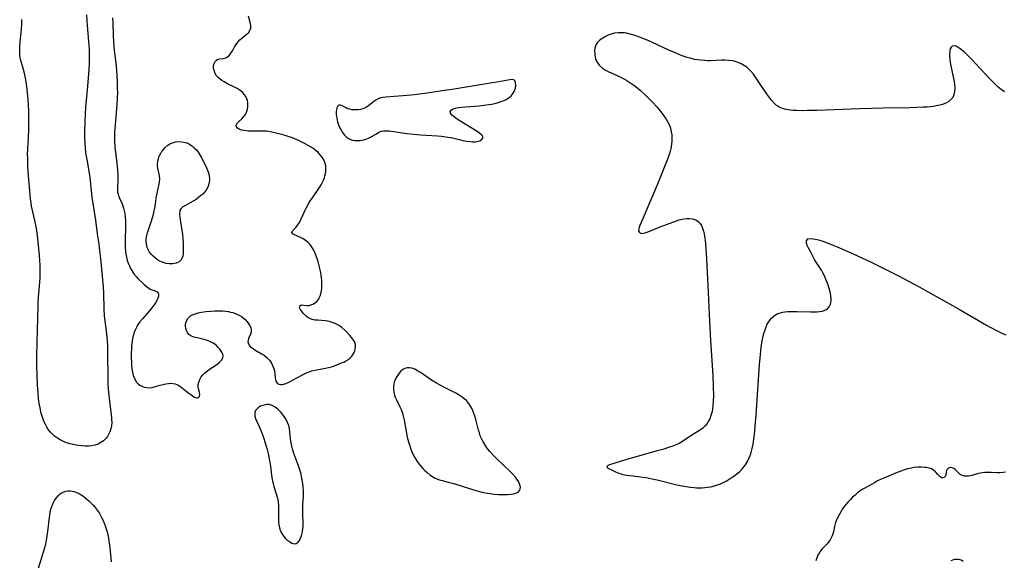
# Model space of a CAD drawing. Units: inches. Extents: x 2080786 to 2086251, y 228072 to 233543.
# Drawn here: x 2080917 to 2081132, y 228990 to 229108 of the extents above; entities that cross this region are included whole.
import ezdxf

# ---------------------------------------------------------------- set-up
doc = ezdxf.new("R2010")
doc.units = ezdxf.units.IN
doc.header["$MEASUREMENT"] = 0
doc.layers.add('c_10_T13S_R19E', color=136, linetype='Continuous')

msp = doc.modelspace()

# ---------------------------------------------------------------- linework, layer by layer
at = {"layer": 'c_10_T13S_R19E', "elevation": 834}
msp.add_lwpolyline([(2081120.87, 228989.52), (2081121.24, 228989.71), (2081121.63, 228989.82), (2081122.01, 228989.86), (2081122.38, 228989.83), (2081122.72, 228989.76), (2081123.04, 228989.66), (2081123.49, 228989.38)], dxfattribs=at)
at = {"layer": 'c_10_T13S_R19E'}
for points in [[(2080931.15, 229109.17, 836), (2080931.22, 229107.87, 836), (2080931.28, 229106.82, 836), (2080931.68, 229102.54, 836), (2080931.73, 229101.61, 836), (2080931.76, 229100.68, 836), (2080931.78, 229099.63, 836), (2080931.76, 229098.64, 836), (2080931.69, 229097.19, 836), (2080931.35, 229093.56, 836), (2080931.17, 229091.17, 836), (2080930.97, 229088.85, 836), (2080930.87, 229087.46, 836), (2080930.81, 229085.86, 836), (2080930.76, 229083.46, 836), (2080930.76, 229082.17, 836), (2080930.81, 229080.97, 836), (2080930.9, 229079.86, 836), (2080931.05, 229078.5, 836), (2080931.21, 229077.43, 836), (2080931.72, 229074.44, 836), (2080931.87, 229073.47, 836), (2080932.37, 229069.19, 836), (2080933.13, 229064.15, 836), (2080933.53, 229061.18, 836), (2080933.88, 229058.85, 836), (2080934.05, 229057.52, 836), (2080934.23, 229055.75, 836), (2080934.81, 229049.52, 836), (2080934.88, 229048.12, 836), (2080934.96, 229044.73, 836), (2080935.06, 229043.2, 836), (2080935.12, 229042.61, 836), (2080935.49, 229039.88, 836), (2080935.65, 229038.35, 836), (2080935.7, 229037.59, 836), (2080935.75, 229036.66, 836), (2080935.79, 229035.22, 836), (2080935.83, 229029.06, 836), (2080935.86, 229028.09, 836), (2080935.92, 229027.16, 836), (2080935.99, 229026.35, 836), (2080936.19, 229024.46, 836), (2080936.64, 229020.81, 836), (2080936.67, 229020.48, 836), (2080936.7, 229019.76, 836), (2080936.66, 229019.06, 836), (2080936.52, 229018.39, 836), (2080936.29, 229017.75, 836), (2080936.01, 229017.16, 836), (2080935.75, 229016.75, 836), (2080935.46, 229016.37, 836), (2080935.26, 229016.14, 836), (2080934.9, 229015.8, 836), (2080934.34, 229015.39, 836), (2080933.71, 229015.07, 836), (2080932.99, 229014.83, 836), (2080932.33, 229014.7, 836), (2080931.65, 229014.63, 836), (2080930.88, 229014.62, 836), (2080930.16, 229014.66, 836), (2080929.44, 229014.74, 836), (2080928.89, 229014.83, 836), (2080928.33, 229014.93, 836), (2080927.51, 229015.14, 836), (2080927.04, 229015.28, 836), (2080926.57, 229015.44, 836), (2080925.95, 229015.7, 836), (2080925.36, 229016, 836), (2080924.8, 229016.35, 836), (2080924.18, 229016.8, 836), (2080923.79, 229017.14, 836), (2080923.26, 229017.69, 836), (2080922.79, 229018.28, 836), (2080922.49, 229018.74, 836), (2080922.22, 229019.23, 836), (2080921.97, 229019.76, 836), (2080921.74, 229020.3, 836), (2080921.42, 229021.21, 836), (2080921.18, 229022.07, 836), (2080921.05, 229022.64, 836), (2080920.92, 229023.34, 836), (2080920.8, 229024.05, 836), (2080920.66, 229025.05, 836), (2080920.54, 229026.23, 836), (2080920.42, 229028.08, 836), (2080920.3, 229032.2, 836), (2080920.26, 229033.81, 836), (2080920.26, 229034.46, 836), (2080920.44, 229040.06, 836), (2080920.56, 229045.43, 836), (2080920.59, 229046.22, 836), (2080920.66, 229047.26, 836), (2080920.94, 229050.52, 836), (2080920.99, 229051.41, 836), (2080921.02, 229052.17, 836), (2080921.03, 229052.92, 836), (2080920.99, 229054.43, 836), (2080920.95, 229055.16, 836), (2080920.84, 229056.51, 836), (2080920.5, 229060.09, 836), (2080920.36, 229061.28, 836), (2080920.2, 229062.33, 836), (2080920.06, 229063.06, 836), (2080919.85, 229064.08, 836), (2080919.39, 229065.98, 836), (2080919.12, 229067.25, 836), (2080919.02, 229067.91, 836), (2080918.91, 229068.82, 836), (2080918.51, 229073.17, 836), (2080918.4, 229074.71, 836), (2080918.32, 229076.16, 836), (2080918.26, 229077.76, 836), (2080918.25, 229078.55, 836), (2080918.29, 229079.84, 836), (2080918.42, 229082.19, 836), (2080918.48, 229084.1, 836), (2080918.52, 229086.99, 836), (2080918.51, 229088.17, 836), (2080918.47, 229089.33, 836), (2080918.38, 229090.61, 836), (2080918.23, 229092.05, 836), (2080918.06, 229093.43, 836), (2080917.75, 229095.33, 836), (2080917.63, 229095.98, 836), (2080917.41, 229096.97, 836), (2080917.16, 229097.9, 836), (2080916.79, 229099.15, 836), (2080916.65, 229099.73, 836), (2080916.55, 229100.31, 836), (2080916.51, 229100.92, 836), (2080916.51, 229101.54, 836), (2080916.54, 229102.11, 836), (2080916.63, 229103.25, 836), (2080916.86, 229105.32, 836), (2080916.92, 229106.03, 836), (2080916.98, 229107.21, 836), (2080916.98, 229108.11, 836)], [(2080936.85, 229108.51, 834), (2080936.92, 229107.46, 834), (2080937.03, 229104.61, 834), (2080937.11, 229103.18, 834), (2080937.26, 229101.45, 834), (2080937.6, 229098.55, 834), (2080937.74, 229097.15, 834), (2080937.84, 229095.65, 834), (2080937.88, 229094.66, 834), (2080937.92, 229092.95, 834), (2080937.93, 229092.2, 834), (2080937.89, 229090.87, 834), (2080937.8, 229089.51, 834), (2080937.34, 229083.33, 834), (2080937.3, 229082.11, 834), (2080937.31, 229081.45, 834), (2080937.41, 229080.25, 834), (2080937.84, 229076.62, 834), (2080937.99, 229075.02, 834), (2080938.03, 229074.13, 834), (2080938.04, 229073.53, 834), (2080938.03, 229073.04, 834), (2080937.93, 229071.31, 834), (2080937.93, 229070.81, 834), (2080937.98, 229070.32, 834), (2080938.09, 229069.84, 834), (2080938.25, 229069.36, 834), (2080938.41, 229068.97, 834), (2080938.96, 229067.73, 834), (2080939.14, 229067.27, 834), (2080939.29, 229066.79, 834), (2080939.44, 229066.21, 834), (2080939.55, 229065.61, 834), (2080939.66, 229064.71, 834), (2080939.7, 229064.06, 834), (2080939.73, 229063.36, 834), (2080939.72, 229062.53, 834), (2080939.64, 229059.99, 834), (2080939.62, 229059.21, 834), (2080939.65, 229058.14, 834), (2080939.72, 229057.25, 834), (2080939.87, 229056.32, 834), (2080939.98, 229055.8, 834), (2080940.12, 229055.29, 834), (2080940.33, 229054.69, 834), (2080940.57, 229054.11, 834), (2080940.83, 229053.58, 834), (2080941.11, 229053.08, 834), (2080941.56, 229052.4, 834), (2080942.12, 229051.73, 834), (2080942.43, 229051.39, 834), (2080943.73, 229050.11, 834), (2080944.31, 229049.59, 834), (2080944.83, 229049.21, 834), (2080945.15, 229049.04, 834), (2080945.47, 229048.9, 834), (2080946.24, 229048.66, 834), (2080946.66, 229048.43, 834), (2080946.88, 229048.17, 834), (2080946.97, 229047.85, 834), (2080946.95, 229047.47, 834), (2080946.82, 229047.04, 834), (2080946.62, 229046.6, 834), (2080946.35, 229046.09, 834), (2080945.97, 229045.51, 834), (2080945.51, 229044.91, 834), (2080944.99, 229044.29, 834), (2080943.44, 229042.55, 834), (2080942.88, 229041.85, 834), (2080942.46, 229041.26, 834), (2080942.1, 229040.65, 834), (2080941.82, 229040.04, 834), (2080941.7, 229039.72, 834), (2080941.47, 229039.01, 834), (2080941.29, 229038.28, 834), (2080941.16, 229037.53, 834), (2080941.06, 229036.62, 834), (2080941.01, 229035.83, 834), (2080940.99, 229035.04, 834), (2080940.99, 229033.92, 834), (2080941.01, 229033.12, 834), (2080941.05, 229032.33, 834), (2080941.13, 229031.56, 834), (2080941.18, 229031.19, 834), (2080941.24, 229030.84, 834), (2080941.42, 229030.1, 834), (2080941.67, 229029.42, 834), (2080942.14, 229028.64, 834), (2080942.62, 229028.15, 834), (2080943.01, 229027.89, 834), (2080943.43, 229027.69, 834), (2080943.9, 229027.53, 834), (2080944.4, 229027.44, 834), (2080944.99, 229027.42, 834), (2080945.59, 229027.49, 834), (2080946.33, 229027.66, 834), (2080947.31, 229027.96, 834), (2080947.96, 229028.14, 834), (2080948.56, 229028.28, 834), (2080949.16, 229028.36, 834), (2080949.65, 229028.38, 834), (2080950.12, 229028.35, 834), (2080950.58, 229028.27, 834), (2080951.01, 229028.12, 834), (2080951.44, 229027.9, 834), (2080951.84, 229027.63, 834), (2080952.96, 229026.72, 834), (2080953.4, 229026.39, 834), (2080954.07, 229025.93, 834), (2080954.64, 229025.49, 834), (2080955, 229025.29, 834), (2080955.35, 229025.18, 834), (2080955.69, 229025.21, 834), (2080955.95, 229025.51, 834), (2080956.01, 229025.92, 834), (2080955.93, 229026.35, 834), (2080955.73, 229027.16, 834), (2080955.67, 229027.64, 834), (2080955.69, 229028.14, 834), (2080955.78, 229028.64, 834), (2080956, 229029.24, 834), (2080956.33, 229029.81, 834), (2080956.69, 229030.24, 834), (2080957.11, 229030.66, 834), (2080957.62, 229031.07, 834), (2080958.16, 229031.46, 834), (2080959.31, 229032.23, 834), (2080959.82, 229032.59, 834), (2080960.28, 229032.97, 834), (2080960.52, 229033.19, 834), (2080960.82, 229033.55, 834), (2080961.07, 229034.05, 834), (2080961.11, 229034.51, 834), (2080961.01, 229034.92, 834), (2080960.85, 229035.24, 834), (2080960.45, 229035.83, 834), (2080960, 229036.34, 834), (2080959.58, 229036.73, 834), (2080959.3, 229036.95, 834), (2080958.92, 229037.2, 834), (2080958.19, 229037.57, 834), (2080957.48, 229037.84, 834), (2080956.97, 229038, 834), (2080956.47, 229038.12, 834), (2080954.74, 229038.5, 834), (2080954.07, 229038.77, 834), (2080953.65, 229039.1, 834), (2080953.34, 229039.49, 834), (2080953.11, 229039.94, 834), (2080952.95, 229040.5, 834), (2080952.9, 229040.9, 834), (2080952.91, 229041.3, 834), (2080952.97, 229041.65, 834), (2080953.07, 229041.99, 834), (2080953.34, 229042.52, 834), (2080953.68, 229042.91, 834), (2080954.01, 229043.16, 834), (2080954.42, 229043.39, 834), (2080955, 229043.63, 834), (2080955.63, 229043.82, 834), (2080956.41, 229043.98, 834), (2080957.31, 229044.11, 834), (2080958.48, 229044.2, 834), (2080959.3, 229044.24, 834), (2080960.26, 229044.26, 834), (2080961.03, 229044.24, 834), (2080961.66, 229044.2, 834), (2080962.28, 229044.11, 834), (2080962.77, 229044.01, 834), (2080963.26, 229043.88, 834), (2080963.88, 229043.67, 834), (2080964.47, 229043.41, 834), (2080965.09, 229043.07, 834), (2080965.49, 229042.79, 834), (2080966, 229042.34, 834), (2080966.51, 229041.78, 834), (2080966.94, 229041.15, 834), (2080967.18, 229040.63, 834), (2080967.29, 229040.18, 834), (2080967.27, 229039.63, 834), (2080967.15, 229039.19, 834), (2080966.73, 229038.17, 834), (2080966.63, 229037.83, 834), (2080966.59, 229037.44, 834), (2080966.67, 229037.05, 834), (2080966.84, 229036.75, 834), (2080967.08, 229036.47, 834), (2080967.38, 229036.22, 834), (2080967.69, 229035.99, 834), (2080968.12, 229035.72, 834), (2080969.7, 229034.78, 834), (2080970.12, 229034.52, 834), (2080970.72, 229034.07, 834), (2080971.04, 229033.76, 834), (2080971.34, 229033.42, 834), (2080971.66, 229032.94, 834), (2080971.98, 229032.32, 834), (2080972.23, 229031.66, 834), (2080972.37, 229031.09, 834), (2080972.46, 229030.53, 834), (2080972.55, 229029.55, 834), (2080972.61, 229029.14, 834), (2080972.77, 229028.69, 834), (2080973.07, 229028.36, 834), (2080973.38, 229028.2, 834), (2080973.75, 229028.12, 834), (2080974.08, 229028.12, 834), (2080974.43, 229028.18, 834), (2080974.87, 229028.32, 834), (2080975.29, 229028.51, 834), (2080975.83, 229028.79, 834), (2080977.43, 229029.67, 834), (2080978.66, 229030.31, 834), (2080979.57, 229030.73, 834), (2080980.04, 229030.91, 834), (2080980.63, 229031.09, 834), (2080981.28, 229031.25, 834), (2080983.61, 229031.67, 834), (2080984.27, 229031.83, 834), (2080984.92, 229032.02, 834), (2080985.55, 229032.23, 834), (2080986.08, 229032.43, 834), (2080987.1, 229032.84, 834), (2080987.6, 229033.05, 834), (2080988.01, 229033.25, 834), (2080988.46, 229033.51, 834), (2080988.86, 229033.81, 834), (2080989.34, 229034.3, 834), (2080989.53, 229034.55, 834), (2080989.85, 229035.12, 834), (2080990.01, 229035.52, 834), (2080990.13, 229035.92, 834), (2080990.2, 229036.42, 834), (2080990.17, 229036.92, 834), (2080990.02, 229037.4, 834), (2080989.76, 229037.87, 834), (2080989.33, 229038.44, 834), (2080988.96, 229038.86, 834), (2080988.19, 229039.66, 834), (2080987.8, 229040.04, 834), (2080987.14, 229040.6, 834), (2080986.65, 229040.96, 834), (2080986.14, 229041.26, 834), (2080985.71, 229041.48, 834), (2080985.26, 229041.66, 834), (2080984.49, 229041.91, 834), (2080983.6, 229042.1, 834), (2080982.75, 229042.17, 834), (2080981.88, 229042.2, 834), (2080981.27, 229042.25, 834), (2080980.7, 229042.37, 834), (2080980.19, 229042.56, 834), (2080979.72, 229042.83, 834), (2080979.36, 229043.09, 834), (2080979.05, 229043.38, 834), (2080978.74, 229043.71, 834), (2080978.47, 229044.03, 834), (2080978.23, 229044.33, 834), (2080978.03, 229044.61, 834), (2080977.89, 229044.94, 834), (2080977.97, 229045.36, 834), (2080978.34, 229045.55, 834), (2080978.76, 229045.54, 834), (2080979.5, 229045.45, 834), (2080979.93, 229045.47, 834), (2080980.38, 229045.55, 834), (2080980.8, 229045.7, 834), (2080981.2, 229045.92, 834), (2080981.66, 229046.3, 834), (2080982.04, 229046.79, 834), (2080982.23, 229047.11, 834), (2080982.48, 229047.71, 834), (2080982.66, 229048.36, 834), (2080982.77, 229049.06, 834), (2080982.8, 229049.4, 834), (2080982.82, 229050.11, 834), (2080982.79, 229050.84, 834), (2080982.71, 229051.57, 834), (2080982.64, 229052.12, 834), (2080982.48, 229052.98, 834), (2080982.28, 229053.87, 834), (2080981.97, 229055.09, 834), (2080981.78, 229055.73, 834), (2080981.42, 229056.71, 834), (2080981.17, 229057.26, 834), (2080980.9, 229057.79, 834), (2080980.51, 229058.41, 834), (2080980.15, 229058.86, 834), (2080979.76, 229059.26, 834), (2080979.24, 229059.68, 834), (2080978.69, 229060.04, 834), (2080978.13, 229060.34, 834), (2080977.6, 229060.59, 834), (2080976.52, 229061.05, 834), (2080976.18, 229061.41, 834), (2080976.34, 229061.8, 834), (2080977.05, 229062.51, 834), (2080977.46, 229063.04, 834), (2080977.87, 229063.67, 834), (2080978.27, 229064.42, 834), (2080979.14, 229066.33, 834), (2080979.45, 229066.95, 834), (2080979.94, 229067.85, 834), (2080980.32, 229068.47, 834), (2080980.72, 229069.07, 834), (2080982.27, 229071.32, 834), (2080982.63, 229071.89, 834), (2080982.96, 229072.47, 834), (2080983.23, 229073.09, 834), (2080983.35, 229073.41, 834), (2080983.48, 229073.87, 834), (2080983.63, 229074.66, 834), (2080983.67, 229075.44, 834), (2080983.63, 229076.04, 834), (2080983.46, 229076.81, 834), (2080983.24, 229077.34, 834), (2080982.94, 229077.85, 834), (2080982.53, 229078.39, 834), (2080981.98, 229078.98, 834), (2080981.56, 229079.36, 834), (2080981.12, 229079.71, 834), (2080980.42, 229080.18, 834), (2080979.8, 229080.55, 834), (2080979.16, 229080.9, 834), (2080978.14, 229081.43, 834), (2080977.38, 229081.78, 834), (2080977.02, 229081.93, 834), (2080976.32, 229082.19, 834), (2080975.61, 229082.43, 834), (2080974.5, 229082.78, 834), (2080973.07, 229083.17, 834), (2080971.85, 229083.46, 834), (2080971.12, 229083.59, 834), (2080970.62, 229083.64, 834), (2080970.11, 229083.67, 834), (2080967.68, 229083.64, 834), (2080966.67, 229083.67, 834), (2080966.16, 229083.71, 834), (2080965.67, 229083.77, 834), (2080965.15, 229083.89, 834), (2080964.64, 229084.07, 834), (2080964.27, 229084.3, 834), (2080964.04, 229084.58, 834), (2080964, 229084.94, 834), (2080964.25, 229085.42, 834), (2080964.54, 229085.71, 834), (2080965.23, 229086.35, 834), (2080965.64, 229086.79, 834), (2080966.01, 229087.28, 834), (2080966.3, 229087.84, 834), (2080966.5, 229088.43, 834), (2080966.59, 229089.18, 834), (2080966.54, 229089.95, 834), (2080966.46, 229090.36, 834), (2080966.33, 229090.76, 834), (2080966.09, 229091.26, 834), (2080965.77, 229091.73, 834), (2080965.35, 229092.18, 834), (2080964.85, 229092.58, 834), (2080964.18, 229093, 834), (2080963.52, 229093.35, 834), (2080962.1, 229094.05, 834), (2080961.33, 229094.48, 834), (2080960.85, 229094.78, 834), (2080960.4, 229095.11, 834), (2080960.14, 229095.33, 834), (2080959.64, 229095.9, 834), (2080959.29, 229096.53, 834), (2080959.09, 229097.17, 834), (2080959.04, 229097.54, 834), (2080959.04, 229097.89, 834), (2080959.1, 229098.28, 834), (2080959.21, 229098.62, 834), (2080959.4, 229098.97, 834), (2080959.69, 229099.24, 834), (2080960.01, 229099.41, 834), (2080960.37, 229099.5, 834), (2080961.13, 229099.6, 834), (2080961.5, 229099.67, 834), (2080961.86, 229099.81, 834), (2080962.2, 229100.02, 834), (2080962.51, 229100.31, 834), (2080962.85, 229100.75, 834), (2080963.17, 229101.29, 834), (2080963.65, 229102.15, 834), (2080963.98, 229102.68, 834), (2080964.37, 229103.18, 834), (2080964.81, 229103.65, 834), (2080965.17, 229103.98, 834), (2080966.29, 229104.9, 834), (2080966.67, 229105.25, 834), (2080967.03, 229105.75, 834), (2080967.2, 229106.22, 834), (2080967.22, 229106.57, 834), (2080967.19, 229106.88, 834), (2080967.13, 229107.21, 834), (2080966.72, 229108.85, 834)], [(2081132.55, 229092.29, 834), (2081131.81, 229092.8, 834), (2081131.09, 229093.4, 834), (2081130.25, 229094.18, 834), (2081129.1, 229095.36, 834), (2081126.35, 229098.34, 834), (2081125.22, 229099.53, 834), (2081124.42, 229100.33, 834), (2081123.75, 229100.95, 834), (2081122.83, 229101.71, 834), (2081122.38, 229102.03, 834), (2081121.96, 229102.27, 834), (2081121.65, 229102.37, 834), (2081121.09, 229102.31, 834), (2081120.83, 229102.08, 834), (2081120.65, 229101.74, 834), (2081120.52, 229101.22, 834), (2081120.47, 229100.69, 834), (2081120.48, 229100.11, 834), (2081120.54, 229099.44, 834), (2081120.64, 229098.74, 834), (2081120.78, 229098.02, 834), (2081121.36, 229095.24, 834), (2081121.49, 229094.52, 834), (2081121.57, 229093.93, 834), (2081121.63, 229093.12, 834), (2081121.6, 229092.36, 834), (2081121.46, 229091.65, 834), (2081121.18, 229091.05, 834), (2081120.72, 229090.5, 834), (2081120.31, 229090.17, 834), (2081119.85, 229089.9, 834), (2081119.42, 229089.7, 834), (2081118.92, 229089.52, 834), (2081118.38, 229089.36, 834), (2081117.57, 229089.19, 834), (2081116.99, 229089.1, 834), (2081116.4, 229089.03, 834), (2081115.56, 229088.95, 834), (2081114.75, 229088.9, 834), (2081113.33, 229088.83, 834), (2081111.81, 229088.79, 834), (2081105.89, 229088.67, 834), (2081100.84, 229088.54, 834), (2081091.35, 229088.21, 834), (2081089.35, 229088.16, 834), (2081088.3, 229088.15, 834), (2081086.88, 229088.17, 834), (2081086.19, 229088.21, 834), (2081085.53, 229088.27, 834), (2081084.63, 229088.42, 834), (2081083.83, 229088.63, 834), (2081083.09, 229088.95, 834), (2081082.83, 229089.11, 834), (2081082.56, 229089.3, 834), (2081081.99, 229089.83, 834), (2081081.46, 229090.43, 834), (2081080.54, 229091.61, 834), (2081079.87, 229092.57, 834), (2081078.39, 229094.85, 834), (2081077.93, 229095.52, 834), (2081077.45, 229096.17, 834), (2081076.93, 229096.78, 834), (2081076.52, 229097.21, 834), (2081076.06, 229097.61, 834), (2081075.5, 229098.02, 834), (2081074.9, 229098.37, 834), (2081074.12, 229098.73, 834), (2081073.27, 229099, 834), (2081072.88, 229099.07, 834), (2081072.05, 229099.17, 834), (2081071.2, 229099.21, 834), (2081070.43, 229099.2, 834), (2081068.07, 229099.11, 834), (2081067.45, 229099.11, 834), (2081066.78, 229099.13, 834), (2081065.87, 229099.2, 834), (2081065.2, 229099.28, 834), (2081064.53, 229099.4, 834), (2081063.6, 229099.63, 834), (2081062.92, 229099.83, 834), (2081062.25, 229100.06, 834), (2081061.48, 229100.35, 834), (2081060.65, 229100.68, 834), (2081058.88, 229101.45, 834), (2081055.33, 229103.08, 834), (2081054.01, 229103.66, 834), (2081053.09, 229104.04, 834), (2081052.26, 229104.37, 834), (2081051.49, 229104.64, 834), (2081050.71, 229104.88, 834), (2081049.94, 229105.07, 834), (2081049.17, 229105.2, 834), (2081048.75, 229105.24, 834), (2081047.82, 229105.23, 834), (2081046.92, 229105.12, 834), (2081046.44, 229105, 834), (2081045.73, 229104.75, 834), (2081045.05, 229104.43, 834), (2081044.44, 229104.08, 834), (2081044.07, 229103.82, 834), (2081043.72, 229103.55, 834), (2081043.47, 229103.31, 834), (2081043.19, 229102.99, 834), (2081042.97, 229102.65, 834), (2081042.81, 229102.26, 834), (2081042.71, 229101.85, 834), (2081042.63, 229101.19, 834), (2081042.64, 229100.77, 834), (2081042.67, 229100.35, 834), (2081042.74, 229099.95, 834), (2081042.85, 229099.55, 834), (2081043.04, 229099.04, 834), (2081043.3, 229098.56, 834), (2081043.7, 229098.04, 834), (2081044.35, 229097.46, 834), (2081045.02, 229097.04, 834), (2081045.77, 229096.66, 834), (2081048.2, 229095.55, 834), (2081049.01, 229095.14, 834), (2081049.44, 229094.9, 834), (2081050.34, 229094.34, 834), (2081051.22, 229093.74, 834), (2081052.12, 229093.07, 834), (2081052.71, 229092.57, 834), (2081053.67, 229091.67, 834), (2081055.42, 229089.94, 834), (2081056.28, 229089.01, 834), (2081056.95, 229088.18, 834), (2081057.61, 229087.31, 834), (2081058.31, 229086.29, 834), (2081058.71, 229085.61, 834), (2081059.03, 229084.94, 834), (2081059.24, 229084.33, 834), (2081059.45, 229083.5, 834), (2081059.55, 229082.84, 834), (2081059.59, 229082.17, 834), (2081059.57, 229081.5, 834), (2081059.51, 229080.83, 834), (2081059.33, 229079.85, 834), (2081059.18, 229079.24, 834), (2081058.97, 229078.53, 834), (2081058.77, 229077.92, 834), (2081058.21, 229076.46, 834), (2081056.42, 229072.02, 834), (2081052.84, 229063.61, 834), (2081052.56, 229063, 834), (2081052.4, 229062.58, 834), (2081052.29, 229062.2, 834), (2081052.27, 229061.83, 834), (2081052.44, 229061.45, 834), (2081052.9, 229061.26, 834), (2081053.26, 229061.28, 834), (2081053.68, 229061.37, 834), (2081054.12, 229061.52, 834), (2081056.99, 229062.67, 834), (2081060.59, 229064.03, 834), (2081061.1, 229064.2, 834), (2081061.55, 229064.32, 834), (2081062.17, 229064.44, 834), (2081062.82, 229064.51, 834), (2081063.46, 229064.51, 834), (2081064.1, 229064.43, 834), (2081064.83, 229064.2, 834), (2081065.32, 229063.89, 834), (2081065.74, 229063.48, 834), (2081066.06, 229062.99, 834), (2081066.32, 229062.41, 834), (2081066.52, 229061.77, 834), (2081066.66, 229061.18, 834), (2081066.76, 229060.63, 834), (2081066.89, 229059.74, 834), (2081066.98, 229058.83, 834), (2081067.06, 229057.88, 834), (2081067.19, 229055.66, 834), (2081067.51, 229048.27, 834), (2081067.75, 229043.49, 834), (2081068.07, 229037.77, 834), (2081068.54, 229030.07, 834), (2081068.66, 229027.64, 834), (2081068.69, 229025.7, 834), (2081068.66, 229024.47, 834), (2081068.56, 229023.37, 834), (2081068.48, 229022.8, 834), (2081068.38, 229022.23, 834), (2081068.27, 229021.76, 834), (2081068.13, 229021.29, 834), (2081067.88, 229020.62, 834), (2081067.56, 229019.99, 834), (2081067.3, 229019.57, 834), (2081066.87, 229019.03, 834), (2081066.45, 229018.64, 834), (2081066.05, 229018.33, 834), (2081065.62, 229018.03, 834), (2081064.14, 229017.13, 834), (2081063.63, 229016.8, 834), (2081062.62, 229016.11, 834), (2081061.93, 229015.65, 834), (2081061.14, 229015.22, 834), (2081060.48, 229014.9, 834), (2081059.78, 229014.62, 834), (2081059.07, 229014.36, 834), (2081057.59, 229013.9, 834), (2081056.08, 229013.47, 834), (2081052.73, 229012.57, 834), (2081050.39, 229011.9, 834), (2081048.21, 229011.24, 834), (2081045.86, 229010.48, 834), (2081045.46, 229010.32, 834), (2081045.3, 229010, 834), (2081045.71, 229009.69, 834), (2081047.06, 229009.03, 834), (2081047.69, 229008.76, 834), (2081048.37, 229008.52, 834), (2081048.82, 229008.39, 834), (2081049.28, 229008.28, 834), (2081049.59, 229008.23, 834), (2081050.35, 229008.14, 834), (2081052.24, 229007.96, 834), (2081053.23, 229007.82, 834), (2081053.94, 229007.7, 834), (2081055.27, 229007.43, 834), (2081056.32, 229007.19, 834), (2081060.98, 229006.08, 834), (2081061.85, 229005.89, 834), (2081062.72, 229005.73, 834), (2081063.6, 229005.6, 834), (2081064.47, 229005.51, 834), (2081065.01, 229005.48, 834), (2081065.54, 229005.47, 834), (2081066.21, 229005.49, 834), (2081066.81, 229005.53, 834), (2081067.41, 229005.6, 834), (2081068.12, 229005.72, 834), (2081068.9, 229005.89, 834), (2081069.57, 229006.1, 834), (2081070.22, 229006.34, 834), (2081070.97, 229006.69, 834), (2081071.45, 229006.94, 834), (2081071.94, 229007.21, 834), (2081072.83, 229007.77, 834), (2081073.38, 229008.16, 834), (2081073.93, 229008.59, 834), (2081074.45, 229009.05, 834), (2081075.1, 229009.71, 834), (2081075.74, 229010.53, 834), (2081076.17, 229011.23, 834), (2081076.49, 229011.88, 834), (2081076.77, 229012.55, 834), (2081076.99, 229013.19, 834), (2081077.22, 229014.08, 834), (2081077.41, 229015.07, 834), (2081077.64, 229016.69, 834), (2081077.76, 229017.81, 834), (2081077.87, 229019.09, 834), (2081078.05, 229021.36, 834), (2081078.83, 229032.49, 834), (2081079.01, 229034.6, 834), (2081079.19, 229036.32, 834), (2081079.41, 229037.8, 834), (2081079.51, 229038.32, 834), (2081079.69, 229039.1, 834), (2081080.01, 229040.14, 834), (2081080.24, 229040.75, 834), (2081080.51, 229041.33, 834), (2081080.83, 229041.88, 834), (2081081.12, 229042.3, 834), (2081081.45, 229042.68, 834), (2081081.76, 229042.98, 834), (2081082.09, 229043.24, 834), (2081082.46, 229043.48, 834), (2081082.85, 229043.67, 834), (2081083.38, 229043.85, 834), (2081083.94, 229043.98, 834), (2081084.35, 229044.05, 834), (2081084.93, 229044.1, 834), (2081085.53, 229044.13, 834), (2081086.25, 229044.14, 834), (2081086.99, 229044.13, 834), (2081090.01, 229044.02, 834), (2081090.73, 229044.02, 834), (2081091.34, 229044.05, 834), (2081091.99, 229044.11, 834), (2081092.59, 229044.22, 834), (2081093.14, 229044.4, 834), (2081093.61, 229044.66, 834), (2081094.08, 229045.12, 834), (2081094.38, 229045.72, 834), (2081094.52, 229046.42, 834), (2081094.53, 229046.95, 834), (2081094.45, 229047.66, 834), (2081094.29, 229048.4, 834), (2081094.07, 229049.18, 834), (2081093.7, 229050.3, 834), (2081093.42, 229051.02, 834), (2081093.02, 229051.96, 834), (2081092.71, 229052.59, 834), (2081092.37, 229053.2, 834), (2081091.25, 229054.92, 834), (2081090.97, 229055.38, 834), (2081090.73, 229055.81, 834), (2081090.03, 229057.12, 834), (2081089.45, 229058.12, 834), (2081089.24, 229058.58, 834), (2081089.1, 229059.13, 834), (2081089.12, 229059.62, 834), (2081089.41, 229060.04, 834), (2081090.04, 229060.16, 834), (2081090.58, 229060.09, 834), (2081091.45, 229059.91, 834), (2081092.05, 229059.75, 834), (2081092.67, 229059.54, 834), (2081093.65, 229059.19, 834), (2081095.85, 229058.3, 834), (2081098.01, 229057.36, 834), (2081100.29, 229056.34, 834), (2081103.28, 229054.95, 834), (2081109.26, 229051.96, 834), (2081113.83, 229049.5, 834), (2081119.96, 229046.11, 834), (2081122.83, 229044.48, 834), (2081128.62, 229041.16, 834), (2081130.65, 229040.04, 834), (2081131.82, 229039.44, 834), (2081132.86, 229038.98, 834)], [(2081132.75, 229008.88, 834), (2081132.25, 229008.81, 834), (2081131.53, 229008.77, 834), (2081130.96, 229008.78, 834), (2081129.65, 229008.85, 834), (2081128.91, 229008.85, 834), (2081128.18, 229008.81, 834), (2081127.61, 229008.74, 834), (2081126.86, 229008.59, 834), (2081125.37, 229008.19, 834), (2081124.64, 229008.05, 834), (2081124.27, 229008.02, 834), (2081123.79, 229008.05, 834), (2081123.34, 229008.15, 834), (2081123.04, 229008.27, 834), (2081122.78, 229008.42, 834), (2081122.42, 229008.73, 834), (2081121.91, 229009.29, 834), (2081121.7, 229009.5, 834), (2081121.45, 229009.7, 834), (2081121.06, 229009.88, 834), (2081120.73, 229009.91, 834), (2081120.34, 229009.82, 834), (2081120.09, 229009.66, 834), (2081119.85, 229009.33, 834), (2081119.73, 229008.91, 834), (2081119.64, 229008.24, 834), (2081119.54, 229007.95, 834), (2081119.33, 229007.74, 834), (2081119.04, 229007.64, 834), (2081118.7, 229007.69, 834), (2081118.33, 229007.93, 834), (2081117.92, 229008.37, 834), (2081117.44, 229008.96, 834), (2081117.07, 229009.29, 834), (2081116.54, 229009.6, 834), (2081116, 229009.78, 834), (2081115.39, 229009.91, 834), (2081115.04, 229009.95, 834), (2081114.27, 229010, 834), (2081113.46, 229009.98, 834), (2081112.64, 229009.89, 834), (2081112.14, 229009.81, 834), (2081111.26, 229009.6, 834), (2081110.38, 229009.33, 834), (2081109.63, 229009.07, 834), (2081108.97, 229008.81, 834), (2081106.04, 229007.6, 834), (2081105.37, 229007.29, 834), (2081104.71, 229006.97, 834), (2081104.01, 229006.58, 834), (2081102.72, 229005.85, 834), (2081101.49, 229005.14, 834), (2081100.61, 229004.56, 834), (2081100.23, 229004.28, 834), (2081099.75, 229003.88, 834), (2081099.21, 229003.39, 834), (2081098.69, 229002.87, 834), (2081098.16, 229002.31, 834), (2081097.67, 229001.72, 834), (2081097.16, 229001.05, 834), (2081096.88, 229000.64, 834), (2081096.62, 229000.21, 834), (2081096.24, 228999.54, 834), (2081095.84, 228998.77, 834), (2081095.48, 228997.87, 834), (2081095.26, 228997.02, 834), (2081095.01, 228995.85, 834), (2081094.88, 228995.41, 834), (2081094.73, 228994.96, 834), (2081094.54, 228994.53, 834), (2081094.2, 228993.93, 834), (2081093.79, 228993.38, 834), (2081093.56, 228993.11, 834), (2081092.64, 228992.17, 834), (2081092.21, 228991.68, 834), (2081092, 228991.39, 834), (2081091.61, 228990.72, 834), (2081091.35, 228990.09, 834), (2081091.12, 228989.43, 834)], [(2080920.61, 228987.82, 836), (2080921.83, 228991.63, 836), (2080922.04, 228992.37, 836), (2080922.24, 228993.15, 836), (2080922.41, 228994.01, 836), (2080922.64, 228995.36, 836), (2080922.77, 228996.51, 836), (2080922.97, 228998.35, 836), (2080923.11, 228999.45, 836), (2080923.22, 229000.12, 836), (2080923.37, 229000.77, 836), (2080923.5, 229001.19, 836), (2080923.61, 229001.53, 836), (2080923.85, 229002.09, 836), (2080924.17, 229002.68, 836), (2080924.53, 229003.23, 836), (2080925.02, 229003.8, 836), (2080925.42, 229004.14, 836), (2080925.85, 229004.43, 836), (2080926.24, 229004.61, 836), (2080926.65, 229004.73, 836), (2080927.11, 229004.79, 836), (2080927.57, 229004.79, 836), (2080927.99, 229004.74, 836), (2080928.41, 229004.65, 836), (2080929.16, 229004.39, 836), (2080929.53, 229004.21, 836), (2080930, 229003.94, 836), (2080930.58, 229003.53, 836), (2080931.14, 229003.08, 836), (2080931.74, 229002.54, 836), (2080932.33, 229001.97, 836), (2080932.64, 229001.64, 836), (2080933.07, 229001.15, 836), (2080933.51, 229000.58, 836), (2080933.91, 228999.98, 836), (2080934.4, 228999.12, 836), (2080934.81, 228998.27, 836), (2080935.27, 228997.14, 836), (2080935.5, 228996.47, 836), (2080935.7, 228995.79, 836), (2080935.84, 228995.22, 836), (2080935.99, 228994.5, 836), (2080936.1, 228993.74, 836), (2080936.2, 228992.99, 836), (2080936.43, 228990.86, 836), (2080936.55, 228989.21, 836)]]:
    msp.add_polyline3d(points, dxfattribs=at)
for points in [[(2081018.08, 229082.55, 834), (2081017.79, 229082.89, 834), (2081017.37, 229083.25, 834), (2081016.84, 229083.62, 834), (2081012.93, 229086.01, 834), (2081012.16, 229086.52, 834), (2081011.71, 229086.85, 834), (2081011.33, 229087.16, 834), (2081010.98, 229087.58, 834), (2081010.91, 229088, 834), (2081011.22, 229088.33, 834), (2081011.62, 229088.53, 834), (2081012.11, 229088.69, 834), (2081012.68, 229088.82, 834), (2081013.49, 229088.94, 834), (2081014.29, 229089.02, 834), (2081017.32, 229089.25, 834), (2081018.34, 229089.35, 834), (2081019.4, 229089.49, 834), (2081020.05, 229089.6, 834), (2081021.06, 229089.82, 834), (2081021.7, 229090, 834), (2081022.31, 229090.21, 834), (2081022.78, 229090.41, 834), (2081023.22, 229090.62, 834), (2081023.81, 229090.98, 834), (2081024.32, 229091.39, 834), (2081024.65, 229091.76, 834), (2081025.05, 229092.47, 834), (2081025.24, 229093.1, 834), (2081025.32, 229093.78, 834), (2081025.26, 229094.31, 834), (2081025.12, 229094.67, 834), (2081024.9, 229094.91, 834), (2081024.51, 229094.99, 834), (2081024, 229094.94, 834), (2081021.61, 229094.46, 834), (2081019.82, 229094.15, 834), (2081017.06, 229093.72, 834), (2081011.83, 229092.87, 834), (2081009.15, 229092.47, 834), (2081005.89, 229092.02, 834), (2081003.08, 229091.66, 834), (2081000.6, 229091.39, 834), (2080998.67, 229091.23, 834), (2080996.8, 229091.11, 834), (2080996.19, 229091.04, 834), (2080995.7, 229090.94, 834), (2080995.14, 229090.75, 834), (2080994.62, 229090.47, 834), (2080994.16, 229090.15, 834), (2080993.01, 229089.22, 834), (2080992.61, 229088.94, 834), (2080992.18, 229088.7, 834), (2080991.76, 229088.54, 834), (2080991.27, 229088.41, 834), (2080990.75, 229088.34, 834), (2080990.23, 229088.32, 834), (2080989.71, 229088.34, 834), (2080989.42, 229088.37, 834), (2080988.95, 229088.45, 834), (2080988.51, 229088.58, 834), (2080988.1, 229088.75, 834), (2080987.26, 229089.19, 834), (2080986.92, 229089.35, 834), (2080986.53, 229089.38, 834), (2080986.22, 229089.1, 834), (2080986.08, 229088.76, 834), (2080985.98, 229088.33, 834), (2080985.94, 229087.87, 834), (2080985.96, 229087.37, 834), (2080986.02, 229086.81, 834), (2080986.12, 229086.22, 834), (2080986.26, 229085.61, 834), (2080986.45, 229085.04, 834), (2080986.61, 229084.64, 834), (2080986.93, 229083.99, 834), (2080987.3, 229083.37, 834), (2080987.75, 229082.79, 834), (2080988.18, 229082.37, 834), (2080988.65, 229082.04, 834), (2080989.07, 229081.84, 834), (2080989.52, 229081.7, 834), (2080990.04, 229081.61, 834), (2080990.57, 229081.58, 834), (2080991.16, 229081.62, 834), (2080991.58, 229081.68, 834), (2080992, 229081.78, 834), (2080992.64, 229081.98, 834), (2080993.06, 229082.16, 834), (2080993.46, 229082.36, 834), (2080993.84, 229082.57, 834), (2080994.75, 229083.11, 834), (2080995.29, 229083.41, 834), (2080995.85, 229083.63, 834), (2080996.38, 229083.72, 834), (2080996.94, 229083.74, 834), (2080997.53, 229083.7, 834), (2080998.04, 229083.65, 834), (2081001.47, 229083.17, 834), (2081002.99, 229083, 834), (2081004.44, 229082.88, 834), (2081008.19, 229082.63, 834), (2081009.04, 229082.55, 834), (2081009.89, 229082.45, 834), (2081010.46, 229082.37, 834), (2081011.16, 229082.24, 834), (2081013.18, 229081.76, 834), (2081013.7, 229081.64, 834), (2081014.52, 229081.49, 834), (2081015.37, 229081.38, 834), (2081015.87, 229081.35, 834), (2081016.34, 229081.35, 834), (2081016.79, 229081.39, 834), (2081017.2, 229081.47, 834), (2081017.56, 229081.59, 834), (2081017.85, 229081.75, 834), (2081018.14, 229082.13, 834)], [(2080944.33, 229058.92, 834), (2080944.28, 229059.53, 834), (2080944.29, 229060.15, 834), (2080944.38, 229060.76, 834), (2080944.49, 229061.25, 834), (2080944.6, 229061.61, 834), (2080945.13, 229063.13, 834), (2080945.49, 229064.23, 834), (2080945.83, 229065.47, 834), (2080946.01, 229066.2, 834), (2080946.2, 229067.14, 834), (2080946.55, 229069.45, 834), (2080946.64, 229069.97, 834), (2080946.81, 229070.74, 834), (2080947.05, 229071.73, 834), (2080947.19, 229072.45, 834), (2080947.25, 229073.18, 834), (2080947.17, 229073.9, 834), (2080946.82, 229075.52, 834), (2080946.76, 229076.02, 834), (2080946.75, 229076.53, 834), (2080946.81, 229077.06, 834), (2080946.93, 229077.59, 834), (2080947.14, 229078.16, 834), (2080947.4, 229078.71, 834), (2080947.65, 229079.13, 834), (2080947.83, 229079.38, 834), (2080948.38, 229080.02, 834), (2080949.01, 229080.57, 834), (2080949.6, 229080.93, 834), (2080950.23, 229081.19, 834), (2080950.7, 229081.31, 834), (2080951.44, 229081.38, 834), (2080952.12, 229081.34, 834), (2080952.79, 229081.2, 834), (2080953.15, 229081.08, 834), (2080953.73, 229080.81, 834), (2080954.28, 229080.47, 834), (2080954.51, 229080.29, 834), (2080954.81, 229080.03, 834), (2080955.26, 229079.55, 834), (2080955.66, 229079.03, 834), (2080955.9, 229078.68, 834), (2080956.31, 229077.98, 834), (2080956.96, 229076.74, 834), (2080957.48, 229075.61, 834), (2080957.82, 229074.74, 834), (2080958.04, 229073.93, 834), (2080958.14, 229073.22, 834), (2080958.13, 229072.82, 834), (2080958.03, 229072.1, 834), (2080957.79, 229071.4, 834), (2080957.4, 229070.73, 834), (2080957.05, 229070.29, 834), (2080956.65, 229069.88, 834), (2080956.28, 229069.53, 834), (2080955.75, 229069.09, 834), (2080955.2, 229068.69, 834), (2080954.56, 229068.28, 834), (2080953.92, 229067.92, 834), (2080952.88, 229067.37, 834), (2080952.33, 229067.05, 834), (2080951.87, 229066.66, 834), (2080951.66, 229066.28, 834), (2080951.57, 229065.52, 834), (2080951.63, 229064.83, 834), (2080951.77, 229063.8, 834), (2080952.2, 229061, 834), (2080952.29, 229060.16, 834), (2080952.36, 229059.15, 834), (2080952.4, 229057.74, 834), (2080952.36, 229056.76, 834), (2080952.28, 229056.25, 834), (2080952.09, 229055.71, 834), (2080951.94, 229055.45, 834), (2080951.47, 229055.01, 834), (2080950.86, 229054.72, 834), (2080950.49, 229054.62, 834), (2080950.1, 229054.56, 834), (2080949.31, 229054.57, 834), (2080948.67, 229054.67, 834), (2080948.03, 229054.85, 834), (2080947.6, 229055.01, 834), (2080947.28, 229055.16, 834), (2080946.84, 229055.4, 834), (2080946.28, 229055.79, 834), (2080945.76, 229056.24, 834), (2080945.36, 229056.68, 834), (2080945.01, 229057.16, 834), (2080944.69, 229057.72, 834), (2080944.5, 229058.19, 834)], [(2081026.35, 229005.63, 834), (2081026.3, 229005.91, 834), (2081026.15, 229006.37, 834), (2081025.9, 229006.87, 834), (2081025.58, 229007.37, 834), (2081025.25, 229007.79, 834), (2081024.66, 229008.46, 834), (2081024.01, 229009.12, 834), (2081021.17, 229011.83, 834), (2081020.47, 229012.53, 834), (2081019.81, 229013.25, 834), (2081019.56, 229013.54, 834), (2081019.02, 229014.24, 834), (2081018.53, 229014.95, 834), (2081018.09, 229015.69, 834), (2081017.72, 229016.46, 834), (2081017.55, 229016.9, 834), (2081017.35, 229017.51, 834), (2081017.18, 229018.13, 834), (2081016.6, 229020.42, 834), (2081016.37, 229021.19, 834), (2081016.02, 229022.18, 834), (2081015.74, 229022.8, 834), (2081015.41, 229023.38, 834), (2081015.04, 229023.94, 834), (2081014.49, 229024.58, 834), (2081014.04, 229025, 834), (2081013.54, 229025.37, 834), (2081012.95, 229025.77, 834), (2081012.33, 229026.13, 834), (2081011.62, 229026.51, 834), (2081009.55, 229027.56, 834), (2081008.75, 229027.97, 834), (2081007.97, 229028.41, 834), (2081006.88, 229029.1, 834), (2081005.11, 229030.3, 834), (2081004.42, 229030.73, 834), (2081003.79, 229031.12, 834), (2081003.16, 229031.45, 834), (2081002.55, 229031.69, 834), (2081002.02, 229031.8, 834), (2081001.51, 229031.8, 834), (2081001.03, 229031.65, 834), (2081000.57, 229031.38, 834), (2081000.07, 229030.94, 834), (2080999.74, 229030.58, 834), (2080999.44, 229030.18, 834), (2080999.12, 229029.67, 834), (2080998.84, 229029.13, 834), (2080998.66, 229028.64, 834), (2080998.55, 229028.19, 834), (2080998.49, 229027.64, 834), (2080998.5, 229027.03, 834), (2080998.59, 229026.42, 834), (2080998.74, 229025.81, 834), (2080998.89, 229025.36, 834), (2080999.14, 229024.77, 834), (2080999.92, 229023.22, 834), (2081000.17, 229022.65, 834), (2081000.49, 229021.81, 834), (2081000.66, 229021.21, 834), (2081000.85, 229020.31, 834), (2081001.27, 229017.87, 834), (2081001.46, 229016.93, 834), (2081001.61, 229016.27, 834), (2081001.87, 229015.32, 834), (2081002.08, 229014.64, 834), (2081002.32, 229013.96, 834), (2081002.62, 229013.24, 834), (2081002.93, 229012.58, 834), (2081003.28, 229011.94, 834), (2081003.71, 229011.26, 834), (2081004.17, 229010.62, 834), (2081004.52, 229010.18, 834), (2081004.95, 229009.69, 834), (2081005.41, 229009.23, 834), (2081005.88, 229008.8, 834), (2081006.58, 229008.24, 834), (2081007.32, 229007.77, 834), (2081007.67, 229007.59, 834), (2081008, 229007.45, 834), (2081008.6, 229007.23, 834), (2081009.22, 229007.06, 834), (2081010.53, 229006.73, 834), (2081011.97, 229006.34, 834), (2081016.55, 229004.9, 834), (2081017.98, 229004.52, 834), (2081018.71, 229004.36, 834), (2081019.69, 229004.19, 834), (2081020.61, 229004.08, 834), (2081021.53, 229004.01, 834), (2081022.71, 229003.98, 834), (2081023.5, 229003.99, 834), (2081024.23, 229004.06, 834), (2081024.91, 229004.17, 834), (2081025.27, 229004.27, 834), (2081025.85, 229004.54, 834), (2081026.22, 229004.93, 834), (2081026.33, 229005.26, 834)], [(2080978.71, 229005.62, 834), (2080978.62, 229006.4, 834), (2080978.42, 229007.6, 834), (2080978.15, 229008.77, 834), (2080977.98, 229009.41, 834), (2080977.62, 229010.53, 834), (2080977.09, 229011.84, 834), (2080976.65, 229012.99, 834), (2080976.33, 229014, 834), (2080976.19, 229014.58, 834), (2080975.98, 229015.69, 834), (2080975.9, 229016.24, 834), (2080975.76, 229017.77, 834), (2080975.68, 229018.47, 834), (2080975.54, 229019.14, 834), (2080975.29, 229019.79, 834), (2080974.96, 229020.42, 834), (2080974.55, 229021.07, 834), (2080974.1, 229021.69, 834), (2080973.73, 229022.13, 834), (2080973.15, 229022.7, 834), (2080972.54, 229023.17, 834), (2080971.89, 229023.51, 834), (2080971.22, 229023.7, 834), (2080970.78, 229023.72, 834), (2080970.34, 229023.67, 834), (2080969.88, 229023.55, 834), (2080969.37, 229023.34, 834), (2080968.91, 229023.07, 834), (2080968.5, 229022.72, 834), (2080968.27, 229022.41, 834), (2080968.12, 229022.07, 834), (2080968.06, 229021.63, 834), (2080968.11, 229021.17, 834), (2080968.25, 229020.68, 834), (2080969.26, 229018.41, 834), (2080969.56, 229017.67, 834), (2080969.82, 229016.97, 834), (2080970.07, 229016.25, 834), (2080970.58, 229014.58, 834), (2080970.78, 229013.9, 834), (2080971.02, 229012.98, 834), (2080971.19, 229012.18, 834), (2080971.34, 229011.39, 834), (2080971.5, 229010.22, 834), (2080971.72, 229008.22, 834), (2080971.87, 229007.29, 834), (2080972.1, 229006.35, 834), (2080972.28, 229005.73, 834), (2080972.84, 229003.93, 834), (2080973.03, 229003.17, 834), (2080973.18, 229002.38, 834), (2080973.27, 229001.59, 834), (2080973.31, 229000.99, 834), (2080973.31, 229000.22, 834), (2080973.28, 228998.54, 834), (2080973.31, 228997.94, 834), (2080973.37, 228997.32, 834), (2080973.49, 228996.71, 834), (2080973.73, 228995.97, 834), (2080973.98, 228995.43, 834), (2080974.43, 228994.79, 834), (2080974.75, 228994.43, 834), (2080975.22, 228994.02, 834), (2080975.7, 228993.67, 834), (2080976.22, 228993.37, 834), (2080976.8, 228993.21, 834), (2080977.18, 228993.28, 834), (2080977.61, 228993.58, 834), (2080977.88, 228993.95, 834), (2080978.12, 228994.42, 834), (2080978.27, 228994.8, 834), (2080978.39, 228995.22, 834), (2080978.52, 228995.83, 834), (2080978.61, 228996.47, 834), (2080978.66, 228997.16, 834), (2080978.67, 228997.84, 834), (2080978.61, 228999.5, 834), (2080978.61, 229000.93, 834), (2080978.65, 229001.85, 834), (2080978.77, 229003.51, 834), (2080978.79, 229004.17, 834), (2080978.78, 229004.89, 834)]]:
    msp.add_polyline3d(points, close=True, dxfattribs=at)

doc.saveas('drawing.dxf')
